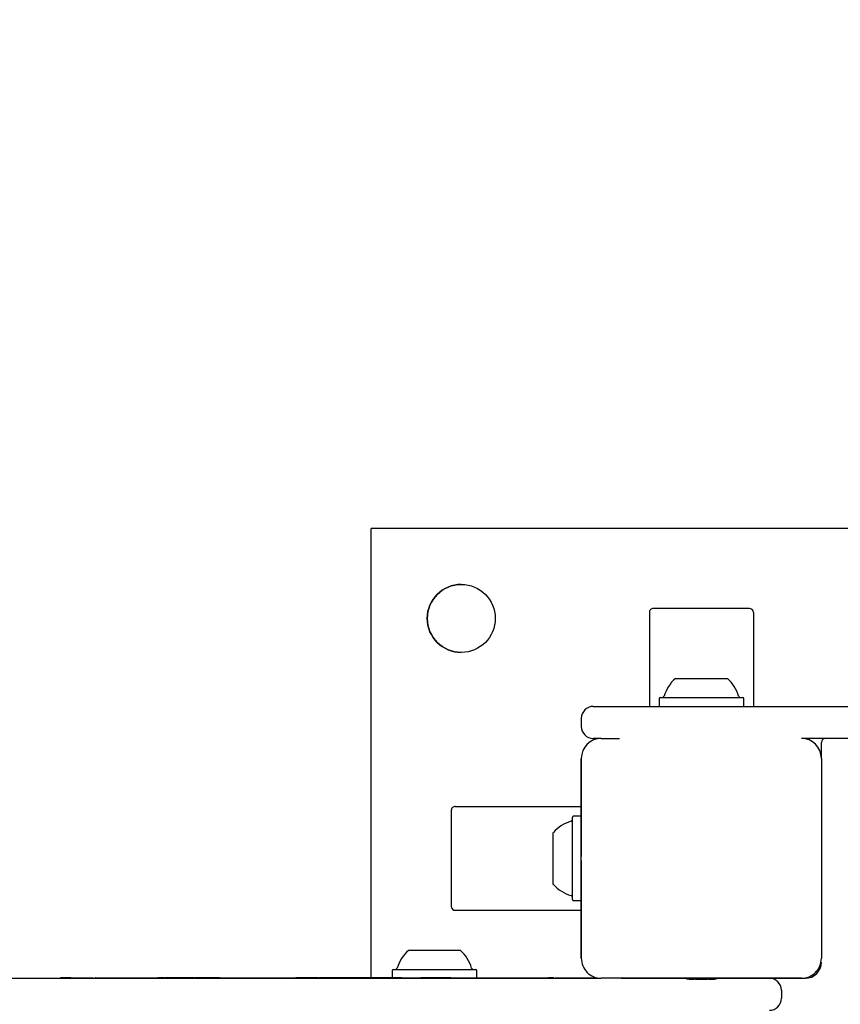
# Model space of a CAD drawing. Units: millimetres. Extents: x 657 to 1344, y 630 to 1422.
# Drawn here: x 1055 to 1075, y 1160 to 1185 of the extents above; entities that cross this region are included whole.
import ezdxf

# ---------------------------------------------------------------- set-up
doc = ezdxf.new("R2010")
doc.units = ezdxf.units.MM
doc.header["$LTSCALE"] = 100
doc.styles.add('SLDTEXTSTYLE0', font='TXT', dxfattribs={"width": 0.75})
doc.dimstyles.new('SLDDIMSTYLE1', dxfattribs={"dimtxt": 15.875, "dimasz": 8, "dimexe": 0, "dimexo": 0.0625, "dimgap": 3.96875, "dimtad": 2, "dimdec": 0, "dimrnd": 1e-09, "dimzin": 12, "dimdsep": 46, "dimtxsty": 'SLDTEXTSTYLE0', "dimblk1": 'DOT', "dimblk2": 'DOT', "dimsah": 1, "dimcen": 0.09, "dimse1": 1, "dimse2": 1, "dimadec": 0, "dimazin": 3, "dimtfac": 1, "dimtdec": 0, "dimtofl": 0, "dimtmove": 0, "dimatfit": 3, "dimldrblk": 'DOT', "dimfxl": 0, "dimfrac": 2, "dimtolj": 1, "dimtzin": 12, "dimarcsym": 0})

# ---------------------------------------------------------------- blocks, each defined once
blk = doc.blocks.new('_Dot')
at = {"color": 0, "linetype": 'ByBlock', "lineweight": -2}
blk.add_line((-0.5, 0), (-1, 0), dxfattribs=at)
at = {"color": 0, "linetype": 'ByBlock', "const_width": 0.5}
blk.add_lwpolyline([(-0.25, 0, 1), (0.25, 0, 1)], format="xyb", close=True, dxfattribs=at)
blk = doc.blocks.new('_D_2')
at = {"color": 7, "linetype": 'Continuous', "lineweight": 0}
blk.add_line((677.529, 889.677), (677.529, 1240.777), dxfattribs=at)
at = {"color": 7, "linetype": 'Continuous', "lineweight": 18, "xscale": 8, "yscale": 8}
for p, rotation in [((677.529, 1240.777), 89.99999999999925), ((677.529, 889.677), 269.9999999999992)]:
    blk.add_blockref('_Dot', p, dxfattribs=dict(at, rotation=rotation))
at = {"color": 7, "linetype": 'Continuous', "lineweight": 18, "insert": (657.065, 1047.632), "char_height": 15.875, "attachment_point": 1, "rotation": 90, "style": 'SLDTEXTSTYLE0'}
blk.add_mtext('351', dxfattribs=at)
blk = doc.blocks.new('_D_10')
at = {"color": 7, "linetype": 'Continuous', "lineweight": 0}
blk.add_line((1144.371, 1400.935), (844.559, 1400.935), dxfattribs=at)
at = {"color": 7, "linetype": 'Continuous', "lineweight": 18, "xscale": 8, "yscale": 8, "rotation": 180.0000000000004}
blk.add_blockref('_Dot', (844.559, 1400.935, 3.584), dxfattribs=at)
at = {"color": 7, "linetype": 'Continuous', "lineweight": 18, "xscale": 8, "yscale": 8}
blk.add_blockref('_Dot', (1144.371, 1400.935, 3.584), dxfattribs=at)
at = {"color": 7, "linetype": 'Continuous', "lineweight": 18, "insert": (976.87, 1421.399), "char_height": 15.875, "attachment_point": 1, "style": 'SLDTEXTSTYLE0'}
blk.add_mtext('300', dxfattribs=at)

msp = doc.modelspace()

# ---------------------------------------------------------------- linework, layer by layer
at = {"color": 7, "linetype": 'Continuous', "lineweight": 25}
for p, q in [((1063.321, 1161.062), (1063.321, 1172.302)), ((1079.821, 1172.302), (1063.321, 1172.302)), ((1070.271, 1170.202), (1070.271, 1167.852)), ((1070.271, 1170.202), (1070.271, 1167.852)), ((1072.771, 1170.302), (1070.371, 1170.302)), ((1072.871, 1170.202), (1072.871, 1167.852)), ((1070.921, 1168.552), (1072.05, 1168.552)), ((1072.05, 1168.552), (1072.221, 1168.552)), ((1070.514, 1168.047), (1070.514, 1167.877)), ((1070.539, 1168.072), (1072.332, 1168.072)), ((1072.332, 1168.072), (1072.604, 1168.072)), ((1072.629, 1167.877), (1072.629, 1168.047)), ((1068.871, 1167.852), (1069.571, 1167.852)), ((1069.571, 1167.852), (1074.237, 1167.852)), ((1074.237, 1167.852), (1074.471, 1167.852)), ((1074.471, 1167.852), (1079.753, 1167.852)), ((1068.571, 1167.552), (1068.571, 1167.352)), ((1069.071, 1167.052), (1068.871, 1167.052)), ((1069.071, 1167.052), (1069.522, 1167.052)), ((1074.132, 1167.048), (1074.071, 1167.052)), ((1074.237, 1167.052), (1074.074, 1167.052)), ((1074.471, 1167.052), (1074.237, 1167.052)), ((1079.753, 1167.052), (1074.471, 1167.052)), ((1074.571, 1166.559), (1074.571, 1166.952)), ((1068.571, 1161.552), (1068.571, 1166.552)), ((1068.571, 1166.552), (1068.571, 1164.102)), ((1074.571, 1166.552), (1074.571, 1161.552)), ((1065.421, 1165.352), (1068.571, 1165.352)), ((1065.321, 1165.252), (1065.321, 1162.852)), ((1065.321, 1165.252), (1065.321, 1162.852)), ((1068.546, 1165.109), (1068.376, 1165.109)), ((1068.571, 1164.102), (1068.571, 1164.102)), ((1074.571, 1164.102), (1074.571, 1164.102)), ((1068.571, 1164.002), (1068.571, 1161.552)), ((1068.571, 1164.002), (1068.571, 1164.002)), ((1074.571, 1164.002), (1074.571, 1164.002)), ((1068.376, 1162.994), (1068.546, 1162.994)), ((1065.421, 1162.752), (1068.571, 1162.752)), ((1064.249, 1161.752), (1065.549, 1161.752)), ((1063.842, 1161.247), (1063.842, 1161.077)), ((1063.867, 1161.272), (1065.932, 1161.272)), ((1065.957, 1161.077), (1065.957, 1161.247)), ((1050.438, 1161.052), (1060.633, 1161.052)), ((1055.554, 1161.062), (1055.554, 1161.052)), ((1055.811, 1161.062), (1055.554, 1161.062)), ((1055.811, 1161.062), (1056.38, 1161.062)), ((1056.41, 1161.063), (1056.41, 1161.052)), ((1058.155, 1161.062), (1057.987, 1161.062)), ((1058.155, 1161.052), (1058.155, 1161.062)), ((1058.904, 1161.062), (1058.904, 1161.052)), ((1058.904, 1161.062), (1058.905, 1161.062)), ((1059.535, 1161.062), (1058.905, 1161.062)), ((1059.535, 1161.062), (1059.535, 1161.052)), ((1059.535, 1161.062), (1059.718, 1161.062)), ((1059.718, 1161.062), (1060.822, 1161.062)), ((1060.633, 1161.052), (1066.55, 1161.052)), ((1060.822, 1161.062), (1061.437, 1161.062)), ((1061.437, 1161.062), (1061.437, 1161.052)), ((1061.696, 1161.062), (1061.437, 1161.062)), ((1061.715, 1161.062), (1061.696, 1161.062)), ((1061.987, 1161.062), (1061.715, 1161.062)), ((1061.987, 1161.062), (1062.009, 1161.062)), ((1062.422, 1161.062), (1062.009, 1161.062)), ((1062.456, 1161.062), (1062.422, 1161.062)), ((1062.871, 1161.062), (1062.456, 1161.062)), ((1062.902, 1161.062), (1062.871, 1161.062)), ((1064.08, 1161.062), (1062.902, 1161.062)), ((1064.08, 1161.062), (1064.523, 1161.062)), ((1064.523, 1161.062), (1064.56, 1161.062)), ((1065.306, 1161.062), (1064.56, 1161.062)), ((1065.306, 1161.062), (1066.686, 1161.062)), ((1066.55, 1161.052), (1068.652, 1161.052)), ((1066.686, 1161.062), (1066.877, 1161.062)), ((1066.877, 1161.052), (1066.877, 1161.062)), ((1066.877, 1161.062), (1067.46, 1161.062)), ((1067.46, 1161.062), (1067.46, 1161.052)), ((1067.46, 1161.062), (1067.748, 1161.062)), ((1067.92, 1161.062), (1068.972, 1161.062)), ((1068.652, 1161.052), (1069.071, 1161.052)), ((1074.071, 1161.052), (1069.071, 1161.052)), ((1071.521, 1161.052), (1069.071, 1161.052)), ((1069.571, 1161.052), (1071.196, 1161.052)), ((1070.856, 1161.052), (1070.856, 1161.052)), ((1071.196, 1161.052), (1071.196, 1161.037)), ((1071.521, 1161.052), (1071.521, 1161.052)), ((1071.521, 1161.052), (1071.521, 1161.052)), ((1074.071, 1161.052), (1071.621, 1161.052)), ((1071.621, 1161.052), (1071.621, 1161.052)), ((1071.946, 1161.037), (1071.946, 1161.052)), ((1071.946, 1161.052), (1072.971, 1161.052)), ((1072.286, 1161.052), (1072.286, 1161.052)), ((1072.971, 1161.052), (1073.271, 1161.052)), ((1073.271, 1161.052), (1074.171, 1161.052)), ((1073.571, 1160.752), (1073.571, 1160.552))]:
    msp.add_line(p, q, dxfattribs=at)
at = {"color": 7, "linetype": 'Continuous', "lineweight": 25, "flags": 128}
for points in [[(1068.351, 1163.019), (1068.351, 1163.022), (1068.351, 1163.052), (1068.351, 1163.117), (1068.351, 1163.213), (1068.351, 1163.338), (1068.351, 1163.488), (1068.351, 1163.656), (1068.351, 1163.838), (1068.351, 1164.027), (1068.351, 1164.218), (1068.351, 1164.402), (1068.351, 1164.574), (1068.351, 1164.729), (1068.351, 1164.861), (1068.351, 1164.965), (1068.351, 1165.038), (1068.351, 1165.077), (1068.351, 1165.084)], [(1068.351, 1163.074), (1068.351, 1163.082), (1068.351, 1163.124), (1068.351, 1163.199), (1068.351, 1163.305), (1068.351, 1163.438), (1068.351, 1163.593), (1068.351, 1163.765), (1068.351, 1163.947), (1068.351, 1164.133), (1068.351, 1164.316), (1068.351, 1164.489), (1068.351, 1164.647), (1068.351, 1164.783), (1068.351, 1164.893), (1068.351, 1164.972), (1068.351, 1165.018), (1068.351, 1165.03)], [(1067.871, 1163.402), (1067.871, 1163.407), (1067.871, 1163.444), (1067.871, 1163.514), (1067.871, 1163.612), (1067.871, 1163.735), (1067.871, 1163.874), (1067.871, 1164.023), (1067.871, 1164.174), (1067.871, 1164.318), (1067.871, 1164.447), (1067.871, 1164.555), (1067.871, 1164.637), (1067.871, 1164.686), (1067.871, 1164.702)], [(1071.946, 1161.037), (1071.928, 1161.039), (1071.875, 1161.041), (1071.792, 1161.042), (1071.687, 1161.043), (1071.571, 1161.043), (1071.455, 1161.043), (1071.351, 1161.042), (1071.268, 1161.041), (1071.215, 1161.039), (1071.196, 1161.037), (1071.215, 1161.035), (1071.268, 1161.033), (1071.351, 1161.031), (1071.395, 1161.031)], [(1071.779, 1161.037), (1071.763, 1161.038), (1071.718, 1161.039), (1071.651, 1161.04), (1071.571, 1161.04), (1071.492, 1161.04), (1071.425, 1161.039), (1071.38, 1161.038), (1071.364, 1161.037), (1071.38, 1161.035), (1071.425, 1161.034), (1071.492, 1161.033), (1071.571, 1161.033), (1071.651, 1161.033), (1071.718, 1161.034), (1071.763, 1161.035), (1071.779, 1161.037)]]:
    msp.add_lwpolyline(points, dxfattribs=at)
at = {"color": 7, "linetype": 'Continuous', "lineweight": 25}
msp.add_circle((1065.571, 1170.052), 0.85, dxfattribs=at)
for centre, radius, start, end in [((1065.571, 1170.052), 0.85, 90.0001, 270.0001), ((1070.371, 1170.202), 0.1, 90.0001, 180.0031), ((1070.371, 1170.202), 0.1, 90.0001, 180.0031), ((1072.771, 1170.202), 0.1, 0.0031, 90.0001), ((1071.571, 1167.831), 0.97, 132.0627, 163.4677), ((1071.571, 1167.831), 0.97, 16.5323, 47.9373), ((1070.539, 1168.047), 0.025, 90, 180), ((1070.593, 1168.122), 0.05, 270, 343.4677), ((1072.549, 1168.122), 0.05, 196.5323, 270), ((1072.604, 1168.047), 0.025, 0, 90), ((1068.871, 1167.552), 0.3, 90, 180), ((1070.539, 1167.877), 0.025, 180, 270), ((1072.604, 1167.877), 0.025, 270, 0), ((1068.871, 1167.352), 0.3, 180, 270), ((1069.071, 1166.552), 0.5, 90, 179.9969), ((1074.071, 1166.552), 0.5, 0.0031, 90), ((1074.671, 1166.952), 0.1, 90, 180), ((1065.421, 1165.252), 0.1, 90.0001, 180.0031), ((1065.421, 1165.252), 0.1, 90.0001, 180.0031), ((1068.301, 1165.03), 0.05, 286.5323, 0.0001), ((1068.376, 1165.084), 0.025, 90.0001, 180.0001), ((1068.546, 1165.084), 0.025, 5.1874, 90.0001), ((1068.592, 1164.052), 0.97, 106.5323, 137.9374), ((1068.592, 1164.052), 0.97, 222.0627, 253.4678), ((1068.301, 1163.074), 0.05, 0.0001, 73.4678), ((1065.421, 1162.852), 0.1, 180.0031, 270.0001), ((1065.421, 1162.852), 0.1, 180.0031, 270.0001), ((1068.376, 1163.019), 0.025, 180.0001, 270.0001), ((1068.546, 1163.019), 0.025, 270.0001, 354.8127), ((1064.899, 1161.031), 0.97, 132.0627, 163.4677), ((1064.899, 1161.031), 0.97, 16.5323, 47.9373), ((1069.071, 1161.552), 0.5, 179.9969, 270), ((1074.071, 1161.552), 0.5, 270, 0.0031), ((1074.171, 1161.452), 0.4, 270, 0), ((1063.867, 1161.247), 0.025, 90, 180), ((1063.867, 1161.077), 0.025, 180, 216.8699), ((1063.921, 1161.322), 0.05, 270, 343.4677), ((1065.877, 1161.322), 0.05, 196.5323, 270), ((1065.932, 1161.247), 0.025, 0, 90), ((1071.571, 1170.99), 9.952, 269.1769, 270.8231), ((1071.77, 1163.688), 2.657, 269.5163, 273.8104), ((1073.271, 1160.752), 0.3, 0, 90), ((1073.271, 1160.552), 0.3, 270, 0)]:
    msp.add_arc(centre, radius, start, end, dxfattribs=at)
for points, knots in [([(1056.424, 1161.062), (1056.421, 1161.062), (1056.415, 1161.062), (1056.526, 1161.062), (1056.745, 1161.062), (1057.078, 1161.062), (1057.507, 1161.062), (1057.821, 1161.062), (1057.987, 1161.062)], [0, 0, 0, 0, 0.073253, 0.211499, 0.349677, 0.543175, 0.758579, 1, 1, 1, 1]), ([(1058.885, 1161.062), (1058.667, 1161.062), (1058.425, 1161.062), (1058.197, 1161.062), (1058.173, 1161.062)], [0, 0, 0, 0, 0.896981, 1, 1, 1, 1]), ([(1067.883, 1161.062), (1067.884, 1161.062), (1067.885, 1161.062), (1067.801, 1161.062), (1067.748, 1161.062)], [0, 0, 0, 0, 0.3755, 1, 1, 1, 1])]:
    msp.add_open_spline(points, degree=3, knots=knots, dxfattribs=at)

# ---------------------------------------------------------------- dimensions: what is measured, and where the dimension line sits
at = {"color": 7, "linetype": 'Continuous', "lineweight": 18}
dim = msp.add_linear_dim(base=(844.559, 1400.935), p1=(1144.371, 1110.843), p2=(844.559, 1130.302), dimstyle='SLDDIMSTYLE1', dxfattribs=at)
dim.commit()
dim.dimension.update_dxf_attribs({"geometry": '_D_10', "text_midpoint": (994.465, 1400.935), "dimtype": 160})
dim = msp.add_linear_dim(base=(677.529, 889.677), p1=(1084.821, 1240.777), p2=(1079.42, 889.677), angle=90, dimstyle='SLDDIMSTYLE1', dxfattribs=at)
dim.commit()
dim.dimension.update_dxf_attribs({"geometry": '_D_2', "text_midpoint": (677.529, 1065.227), "dimtype": 160})

doc.saveas('drawing.dxf')
